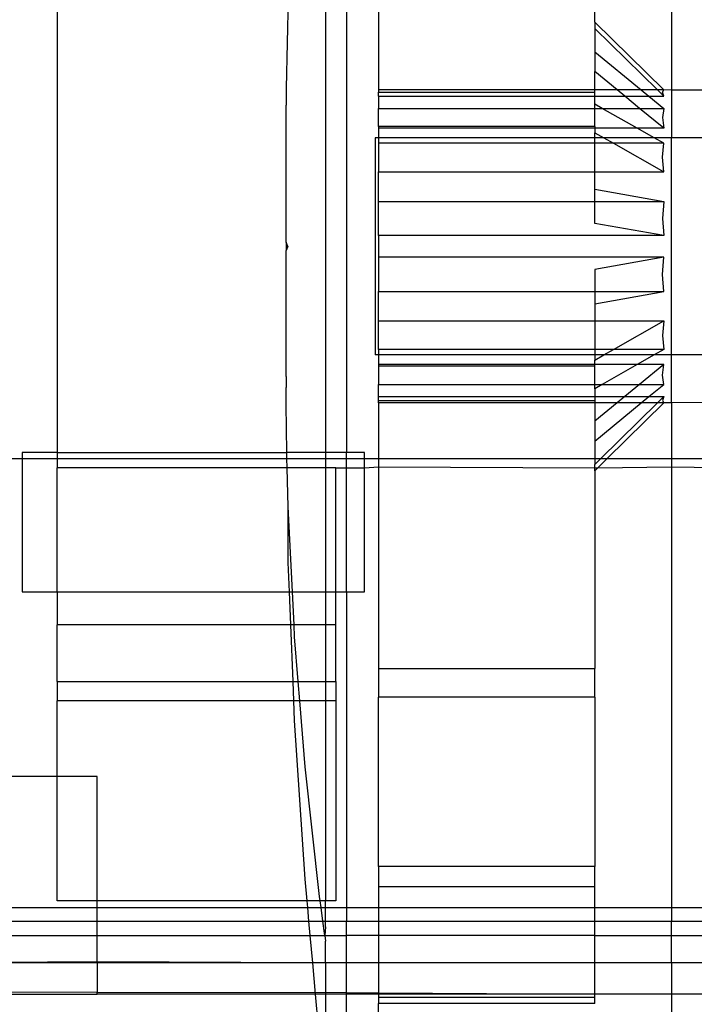
# Model space of a CAD drawing. Extents: x -57 to 63, y -24 to 15.
# Drawn here: x 11 to 12, y -20 to -19 of the extents above; entities that cross this region are included whole.
import ezdxf

# ---------------------------------------------------------------- set-up
doc = ezdxf.new("R2010")
doc.units = 0
doc.header["$MEASUREMENT"] = 0
doc.layers.get('0').update_dxf_attribs({"linetype": 'CONTINUOUS'})

msp = doc.modelspace()

# ---------------------------------------------------------------- linework, layer by layer
for p, q in [((10.7988, -18.8638), (10.7988, -19.5773)), ((11.1675, -18.8993), (11.1675, -19.1611)), ((11.4158, -19.0832), (11.4158, -18.8911)), ((11.1308, -18.9397), (11.1308, -19.5773)), ((11.1069, -18.9477), (11.1069, -19.5773)), ((11.5038, -18.9841), (11.5038, -19.1612)), ((11.0642, -19.0418), (11.0617, -19.159)), ((11.495, -19.1611), (11.4158, -19.0832)), ((11.4158, -19.0832), (11.4158, -19.0904)), ((11.4158, -19.0904), (11.4877, -19.1611)), ((11.4158, -19.0904), (11.4158, -19.1172)), ((11.4158, -19.1172), (11.4158, -19.1399)), ((11.4158, -19.1172), (11.4693, -19.1611)), ((11.4416, -19.1611), (11.4158, -19.1399)), ((11.4158, -19.1611), (11.4158, -19.1399)), ((11.0617, -19.159), (11.0617, -19.1786)), ((11.1675, -19.1611), (11.1675, -19.1638)), ((11.4158, -19.1611), (11.1675, -19.1611)), ((11.1675, -19.1638), (11.4158, -19.1638)), ((11.1675, -19.1683), (11.1675, -19.1638)), ((11.1675, -19.1683), (11.4158, -19.1683)), ((11.1675, -19.1683), (11.1675, -19.1823)), ((11.4416, -19.1611), (11.4158, -19.1611)), ((11.4158, -19.1638), (11.4158, -19.1611)), ((11.4158, -19.1683), (11.4158, -19.1638)), ((11.4158, -19.1773), (11.4158, -19.1683)), ((11.4158, -19.1683), (11.4503, -19.1683)), ((11.4503, -19.1683), (11.4416, -19.1611)), ((11.4693, -19.1611), (11.4416, -19.1611)), ((11.4673, -19.1823), (11.4503, -19.1683)), ((11.4503, -19.1683), (11.478, -19.1683)), ((11.4693, -19.1611), (11.478, -19.1683)), ((11.4877, -19.1611), (11.4693, -19.1611)), ((11.478, -19.1683), (11.495, -19.1823)), ((11.478, -19.1683), (11.495, -19.1683)), ((11.4877, -19.1611), (11.495, -19.1683)), ((11.495, -19.1611), (11.4877, -19.1611)), ((11.4938, -19.1636), (11.495, -19.1611)), ((11.495, -19.1683), (11.4938, -19.1636)), ((11.5038, -19.1612), (11.495, -19.1611)), ((11.5638, -19.1613), (11.5038, -19.1612)), ((11.5038, -19.1612), (11.5038, -19.2161)), ((11.0618, -19.181), (11.0617, -19.1786)), ((11.0617, -19.1832), (11.0618, -19.181)), ((11.1675, -19.1823), (11.4158, -19.1823)), ((11.1675, -19.2032), (11.1675, -19.1823)), ((11.4244, -19.1823), (11.4158, -19.1773)), ((11.4158, -19.1823), (11.4158, -19.1773)), ((11.4158, -19.2032), (11.4158, -19.1823)), ((11.4158, -19.1823), (11.4244, -19.1823)), ((11.4644, -19.205), (11.4244, -19.1823)), ((11.4244, -19.1823), (11.4673, -19.1823)), ((11.495, -19.205), (11.4673, -19.1823)), ((11.4673, -19.1823), (11.495, -19.1823)), ((11.495, -19.1823), (11.4938, -19.1927)), ((11.0617, -19.1859), (11.0617, -19.1832)), ((11.0617, -19.1888), (11.0617, -19.1859)), ((11.0617, -19.1913), (11.0617, -19.1888)), ((11.0617, -19.3358), (11.0617, -19.1913)), ((11.4938, -19.1927), (11.495, -19.205)), ((11.4158, -19.2032), (11.1675, -19.2032)), ((11.1675, -19.2032), (11.1675, -19.205)), ((11.4158, -19.205), (11.1675, -19.205)), ((11.1675, -19.205), (11.1675, -19.2161)), ((11.4158, -19.2032), (11.4158, -19.205)), ((11.4158, -19.205), (11.4158, -19.2102)), ((11.4644, -19.205), (11.4158, -19.205)), ((11.495, -19.205), (11.4644, -19.205)), ((11.4839, -19.2161), (11.4644, -19.205)), ((11.1675, -19.2161), (11.1638, -19.2161)), ((11.1638, -19.2161), (11.1638, -19.4653)), ((11.1675, -19.2161), (11.1675, -19.2224)), ((11.4158, -19.2161), (11.1675, -19.2161)), ((11.4158, -19.2102), (11.4262, -19.2161)), ((11.4158, -19.2161), (11.4158, -19.2102)), ((11.4262, -19.2161), (11.4158, -19.2161)), ((11.4158, -19.2224), (11.4158, -19.2161)), ((11.4262, -19.2161), (11.4372, -19.2224)), ((11.4839, -19.2161), (11.4262, -19.2161)), ((11.495, -19.2224), (11.4839, -19.2161)), ((11.5038, -19.2161), (11.4839, -19.2161)), ((11.5638, -19.2161), (11.5038, -19.2161)), ((11.5038, -19.4653), (11.5038, -19.2161)), ((11.4158, -19.2224), (11.1675, -19.2224)), ((11.1675, -19.2224), (11.1675, -19.2553)), ((11.4372, -19.2224), (11.4158, -19.2224)), ((11.4158, -19.2553), (11.4158, -19.2224)), ((11.4372, -19.2224), (11.495, -19.2553)), ((11.495, -19.2224), (11.4372, -19.2224)), ((11.4938, -19.2382), (11.495, -19.2224)), ((11.495, -19.2553), (11.4938, -19.2382)), ((11.1675, -19.2553), (11.4158, -19.2553)), ((11.1675, -19.2891), (11.1675, -19.2553)), ((11.4158, -19.2553), (11.495, -19.2553)), ((11.4158, -19.2749), (11.4158, -19.2553)), ((11.4158, -19.2749), (11.495, -19.2891)), ((11.4158, -19.2891), (11.4158, -19.2749)), ((11.1675, -19.2891), (11.4158, -19.2891)), ((11.1675, -19.3284), (11.1675, -19.2891)), ((11.4158, -19.3143), (11.4158, -19.2891)), ((11.4158, -19.2891), (11.495, -19.2891)), ((11.495, -19.2891), (11.4938, -19.3086)), ((11.495, -19.3284), (11.4158, -19.3143)), ((11.4938, -19.3086), (11.495, -19.3284)), ((11.495, -19.3284), (11.1675, -19.3284)), ((11.1675, -19.3284), (11.1675, -19.353)), ((11.0638, -19.3407), (11.0617, -19.3358)), ((11.0617, -19.3358), (11.0617, -19.3456)), ((11.0638, -19.3407), (11.0617, -19.3456)), ((11.0617, -19.4902), (11.0617, -19.3456)), ((11.495, -19.353), (11.1675, -19.353)), ((11.1675, -19.353), (11.1675, -19.3924)), ((11.495, -19.353), (11.4158, -19.3672)), ((11.4938, -19.3729), (11.495, -19.353)), ((11.4158, -19.3672), (11.4158, -19.3924)), ((11.495, -19.3924), (11.4938, -19.3729)), ((11.1675, -19.3924), (11.4158, -19.3924)), ((11.1675, -19.4261), (11.1675, -19.3924)), ((11.4158, -19.4065), (11.495, -19.3924)), ((11.4158, -19.3924), (11.4158, -19.4065)), ((11.4158, -19.3924), (11.495, -19.3924)), ((11.4158, -19.4065), (11.4158, -19.4261)), ((11.1675, -19.4261), (11.4158, -19.4261)), ((11.1675, -19.459), (11.1675, -19.4261)), ((11.4158, -19.4261), (11.495, -19.4261)), ((11.4158, -19.4261), (11.4158, -19.459)), ((11.4372, -19.459), (11.495, -19.4261)), ((11.495, -19.4261), (11.4938, -19.4432)), ((11.4938, -19.4432), (11.495, -19.459)), ((11.4158, -19.459), (11.1675, -19.459)), ((11.1675, -19.459), (11.1675, -19.4653)), ((11.4372, -19.459), (11.4158, -19.459)), ((11.4158, -19.459), (11.4158, -19.4653)), ((11.4262, -19.4653), (11.4372, -19.459)), ((11.495, -19.459), (11.4372, -19.459)), ((11.495, -19.459), (11.4839, -19.4653)), ((11.1675, -19.4653), (11.1638, -19.4653)), ((11.1675, -19.4653), (11.1675, -19.4764)), ((11.4158, -19.4653), (11.1675, -19.4653)), ((11.4158, -19.4712), (11.4262, -19.4653)), ((11.4262, -19.4653), (11.4158, -19.4653)), ((11.4158, -19.4653), (11.4158, -19.4712)), ((11.4158, -19.4764), (11.4158, -19.4712)), ((11.4839, -19.4653), (11.4262, -19.4653)), ((11.4839, -19.4653), (11.4644, -19.4764)), ((11.5038, -19.4653), (11.4839, -19.4653)), ((11.5638, -19.4653), (11.5038, -19.4653)), ((11.5038, -19.5203), (11.5038, -19.4653)), ((11.1675, -19.4764), (11.1675, -19.4783)), ((11.4158, -19.4764), (11.1675, -19.4764)), ((11.4158, -19.4783), (11.1675, -19.4783)), ((11.1675, -19.4783), (11.1675, -19.4992)), ((11.4158, -19.4783), (11.4158, -19.4764)), ((11.4644, -19.4764), (11.4158, -19.4764)), ((11.4158, -19.4992), (11.4158, -19.4783)), ((11.4644, -19.4764), (11.4244, -19.4992)), ((11.495, -19.4764), (11.4644, -19.4764)), ((11.495, -19.4764), (11.4673, -19.4992)), ((11.4938, -19.4887), (11.495, -19.4764)), ((11.0617, -19.4902), (11.0617, -19.4926)), ((11.0617, -19.4926), (11.0617, -19.4955)), ((11.0617, -19.4955), (11.0617, -19.4982)), ((11.0617, -19.4982), (11.0618, -19.5005)), ((11.495, -19.4992), (11.4938, -19.4887)), ((11.0618, -19.5005), (11.0617, -19.5029)), ((11.0617, -19.5224), (11.0617, -19.5029)), ((11.1675, -19.4992), (11.4158, -19.4992)), ((11.1675, -19.5132), (11.1675, -19.4992)), ((11.4244, -19.4992), (11.4158, -19.5041)), ((11.4158, -19.5041), (11.4158, -19.4992)), ((11.4158, -19.4992), (11.4244, -19.4992)), ((11.4158, -19.5041), (11.4158, -19.5132)), ((11.4244, -19.4992), (11.4673, -19.4992)), ((11.4673, -19.4992), (11.4503, -19.5132)), ((11.4673, -19.4992), (11.495, -19.4992)), ((11.478, -19.5132), (11.495, -19.4992)), ((11.1675, -19.5132), (11.4158, -19.5132)), ((11.1675, -19.5177), (11.1675, -19.5132)), ((11.1675, -19.5177), (11.4158, -19.5177)), ((11.1675, -19.5203), (11.1675, -19.5177)), ((11.4158, -19.5203), (11.1675, -19.5203)), ((11.1675, -19.5203), (11.1675, -19.5843)), ((11.4158, -19.5132), (11.4158, -19.5177)), ((11.4158, -19.5132), (11.4503, -19.5132)), ((11.4158, -19.5177), (11.4158, -19.5203)), ((11.4416, -19.5203), (11.4158, -19.5415)), ((11.4158, -19.5643), (11.4693, -19.5203)), ((11.4416, -19.5203), (11.4158, -19.5203)), ((11.4158, -19.5203), (11.4158, -19.5415)), ((11.4227, -19.5843), (11.4877, -19.5203)), ((11.495, -19.5203), (11.43, -19.5843)), ((11.4503, -19.5132), (11.4416, -19.5203)), ((11.4693, -19.5203), (11.4416, -19.5203)), ((11.4503, -19.5132), (11.478, -19.5132)), ((11.4693, -19.5203), (11.478, -19.5132)), ((11.4877, -19.5203), (11.4693, -19.5203)), ((11.478, -19.5132), (11.495, -19.5132)), ((11.4877, -19.5203), (11.495, -19.5132)), ((11.495, -19.5203), (11.4877, -19.5203)), ((11.495, -19.5132), (11.4938, -19.5178)), ((11.4938, -19.5178), (11.495, -19.5203)), ((11.5038, -19.5203), (11.495, -19.5203)), ((11.5638, -19.5201), (11.5038, -19.5203)), ((11.5038, -19.5203), (11.5038, -19.5843)), ((11.0624, -19.5773), (11.0617, -19.5224)), ((11.4158, -19.5415), (11.4158, -19.5643)), ((11.4158, -19.5643), (11.4158, -19.5843)), ((10.7988, -19.5773), (10.7588, -19.5773)), ((10.7588, -19.5773), (10.7588, -19.5843)), ((10.7988, -19.5773), (10.7988, -19.5843)), ((10.7988, -19.5773), (11.0624, -19.5773)), ((11.1069, -19.5773), (11.0624, -19.5773)), ((11.0625, -19.5843), (11.0624, -19.5773)), ((11.1308, -19.5773), (11.1069, -19.5773)), ((11.1069, -19.5773), (11.1069, -19.5843)), ((11.1518, -19.5773), (11.1308, -19.5773)), ((11.1308, -19.5843), (11.1308, -19.5773)), ((11.1518, -19.5843), (11.1518, -19.5773)), ((10.6893, -19.5843), (10.7588, -19.5843)), ((10.7588, -19.5843), (10.7588, -19.7373)), ((10.7588, -19.5843), (10.7988, -19.5843)), ((10.7988, -19.5843), (10.7988, -19.5948)), ((10.7988, -19.5843), (11.0625, -19.5843)), ((11.0627, -19.5948), (11.0625, -19.5843)), ((11.0625, -19.5843), (11.1069, -19.5843)), ((11.1069, -19.5843), (11.1069, -19.5948)), ((11.1069, -19.5843), (11.1308, -19.5843)), ((11.1308, -19.5948), (11.1308, -19.5843)), ((11.1308, -19.5843), (11.1518, -19.5843)), ((11.1518, -19.5948), (11.1518, -19.5843)), ((11.1518, -19.5843), (11.1675, -19.5843)), ((11.1675, -19.5843), (11.1675, -19.5937)), ((11.1675, -19.5843), (11.4158, -19.5843)), ((11.4158, -19.5911), (11.4227, -19.5843)), ((11.4158, -19.5843), (11.4158, -19.5911)), ((11.4158, -19.5843), (11.4227, -19.5843)), ((11.43, -19.5843), (11.4193, -19.5948)), ((11.4227, -19.5843), (11.43, -19.5843)), ((11.43, -19.5843), (11.5038, -19.5843)), ((11.5038, -19.5843), (11.5038, -19.5937)), ((11.5038, -19.5843), (11.5638, -19.5843)), ((11.0627, -19.5948), (10.7988, -19.5948)), ((10.7988, -19.7373), (10.7988, -19.5948)), ((11.1069, -19.5948), (11.0627, -19.5948)), ((11.0642, -19.6397), (11.0627, -19.5948)), ((11.1188, -19.5948), (11.1069, -19.5948)), ((11.1069, -19.5948), (11.1069, -19.7373)), ((11.1188, -19.5948), (11.1308, -19.5948)), ((11.1188, -19.7373), (11.1188, -19.5948)), ((11.1308, -19.5948), (11.1518, -19.5948)), ((11.1308, -19.7373), (11.1308, -19.5948)), ((11.1518, -19.5948), (11.1675, -19.5937)), ((11.1518, -19.7373), (11.1518, -19.5948)), ((11.1675, -19.5937), (11.4158, -19.5948)), ((11.1675, -19.5937), (11.1675, -19.8252)), ((11.4158, -19.5948), (11.4158, -19.5911)), ((11.4193, -19.5948), (11.4158, -19.5982)), ((11.4158, -19.5982), (11.4158, -19.5948)), ((11.4158, -19.5948), (11.4193, -19.5948)), ((11.4158, -19.5982), (11.4158, -19.8252)), ((11.4193, -19.5948), (11.5038, -19.5937)), ((11.5038, -19.5937), (11.5638, -19.5948)), ((11.5038, -19.5937), (11.5038, -20.0996)), ((11.0689, -19.7373), (11.0642, -19.6397)), ((11.0642, -19.7038), (11.0642, -19.6397)), ((11.0655, -19.7373), (11.0642, -19.7038)), ((10.7588, -19.7373), (10.7988, -19.7373)), ((10.7988, -19.7373), (10.7988, -19.7752)), ((10.7988, -19.7373), (11.0655, -19.7373)), ((11.0655, -19.7373), (11.0689, -19.7373)), ((11.067, -19.7752), (11.0655, -19.7373)), ((11.0708, -19.7752), (11.0689, -19.7373)), ((11.0689, -19.7373), (11.1069, -19.7373)), ((11.1069, -19.7373), (11.1188, -19.7373)), ((11.1069, -19.7373), (11.1069, -19.7752)), ((11.1188, -19.7752), (11.1188, -19.7373)), ((11.1188, -19.7373), (11.1308, -19.7373)), ((11.1308, -19.7373), (11.1518, -19.7373)), ((11.1308, -19.7373), (11.1308, -20.0996)), ((11.067, -19.7752), (10.7988, -19.7752)), ((10.7988, -19.8403), (10.7988, -19.7752)), ((11.0708, -19.7752), (11.067, -19.7752)), ((11.0696, -19.8403), (11.067, -19.7752)), ((11.0714, -19.789), (11.0708, -19.7752)), ((11.1069, -19.7752), (11.0708, -19.7752)), ((11.1188, -19.7752), (11.1069, -19.7752)), ((11.1069, -19.7752), (11.1069, -19.8403)), ((11.1188, -19.8403), (11.1188, -19.7752)), ((11.0755, -19.8403), (11.0714, -19.789)), ((11.1675, -19.8252), (11.4158, -19.8252)), ((11.1675, -19.8252), (11.1675, -19.8581)), ((11.4158, -19.8581), (11.4158, -19.8252)), ((10.7988, -19.8403), (11.0696, -19.8403)), ((10.7988, -19.8403), (10.7988, -19.8624)), ((11.0696, -19.8403), (11.0755, -19.8403)), ((11.0705, -19.8624), (11.0696, -19.8403)), ((11.0773, -19.8624), (11.0755, -19.8403)), ((11.0755, -19.8403), (11.1069, -19.8403)), ((11.1069, -19.8403), (11.1188, -19.8403)), ((11.1069, -19.8403), (11.1069, -19.8624)), ((11.1188, -19.8403), (11.1188, -19.8624)), ((11.4158, -19.8581), (11.1675, -19.8581)), ((11.1675, -20.0526), (11.1675, -19.8581)), ((11.4158, -19.8581), (11.4158, -20.0526)), ((11.0705, -19.8624), (10.7988, -19.8624)), ((10.7988, -19.9493), (10.7988, -19.8624)), ((11.0714, -19.8852), (11.0705, -19.8624)), ((11.0773, -19.8624), (11.0705, -19.8624)), ((11.0834, -19.9382), (11.0773, -19.8624)), ((11.1069, -19.8624), (11.0773, -19.8624)), ((11.1188, -19.8624), (11.1069, -19.8624)), ((11.1069, -19.8624), (11.1069, -20.0919)), ((11.1188, -19.8624), (11.1188, -20.0919)), ((11.0834, -20.0672), (11.0714, -19.8852)), ((11.1, -20.0869), (11.0834, -19.9382)), ((10.7988, -19.9493), (10.6893, -19.9493)), ((10.7988, -20.0919), (10.7988, -19.9493)), ((10.8448, -19.9493), (10.7988, -19.9493)), ((10.8448, -20.0919), (10.8448, -19.9493)), ((11.4158, -20.0526), (11.1675, -20.0526)), ((11.1675, -20.0526), (11.1675, -20.0754)), ((11.4158, -20.0754), (11.4158, -20.0526)), ((11.0857, -20.0919), (11.0834, -20.0672)), ((11.1675, -20.0754), (11.4158, -20.0754)), ((11.1675, -20.0754), (11.1675, -20.0996)), ((11.4158, -20.0996), (11.4158, -20.0754)), ((10.8448, -20.0919), (10.7988, -20.0919)), ((11.0857, -20.0919), (10.8448, -20.0919)), ((10.8448, -20.0996), (10.8448, -20.0919)), ((11.1007, -20.0919), (11.0857, -20.0919)), ((11.0864, -20.0996), (11.0857, -20.0919)), ((11.1007, -20.0919), (11.1, -20.0869)), ((11.1017, -20.0996), (11.1007, -20.0919)), ((11.1069, -20.0919), (11.1007, -20.0919)), ((11.1069, -20.0996), (11.1069, -20.0919)), ((11.1188, -20.0919), (11.1069, -20.0919)), ((10.6893, -20.0996), (10.8448, -20.0996)), ((10.8448, -20.1153), (10.8448, -20.0996)), ((10.8448, -20.0996), (11.0864, -20.0996)), ((11.0878, -20.1153), (11.0864, -20.0996)), ((11.0864, -20.0996), (11.1017, -20.0996)), ((11.1038, -20.1153), (11.1017, -20.0996)), ((11.1017, -20.0996), (11.1069, -20.0996)), ((11.1069, -20.0996), (11.1308, -20.0996)), ((11.1069, -20.1153), (11.1069, -20.0996)), ((11.1308, -20.0996), (11.1675, -20.0996)), ((11.1308, -20.0996), (11.1308, -20.1153)), ((11.1675, -20.0996), (11.4158, -20.0996)), ((11.1675, -20.0996), (11.1675, -20.1153)), ((11.4158, -20.1153), (11.4158, -20.0996)), ((11.4158, -20.0996), (11.5038, -20.0996)), ((11.5038, -20.0996), (11.5638, -20.0996)), ((11.5038, -20.0996), (11.5038, -20.1153)), ((10.6893, -20.1153), (10.8448, -20.1153)), ((10.8448, -20.132), (10.8448, -20.1153)), ((10.8448, -20.1153), (11.0878, -20.1153)), ((11.0894, -20.132), (11.0878, -20.1153)), ((11.0878, -20.1153), (11.1038, -20.1153)), ((11.1061, -20.132), (11.1038, -20.1153)), ((11.1038, -20.1153), (11.1069, -20.1153)), ((11.1069, -20.1153), (11.1308, -20.1153)), ((11.1069, -20.122), (11.1069, -20.1153)), ((11.1308, -20.132), (11.1308, -20.1153)), ((11.1308, -20.1153), (11.1675, -20.1153)), ((11.1675, -20.1153), (11.4158, -20.1153)), ((11.1675, -20.1153), (11.1675, -20.132)), ((11.4158, -20.132), (11.4158, -20.1153)), ((11.4158, -20.1153), (11.5038, -20.1153)), ((11.5038, -20.1153), (11.5638, -20.1153)), ((11.5038, -20.132), (11.5038, -20.1153)), ((11.1069, -20.122), (11.1061, -20.132)), ((10.6893, -20.132), (10.8448, -20.132)), ((10.8448, -20.1622), (10.8448, -20.132)), ((10.8448, -20.132), (11.0894, -20.132)), ((11.0894, -20.132), (11.1061, -20.132)), ((11.0922, -20.1633), (11.0894, -20.132)), ((11.1061, -20.132), (11.1069, -20.1382)), ((11.1061, -20.132), (11.1308, -20.132)), ((11.1069, -20.1633), (11.1069, -20.1382)), ((11.1675, -20.132), (11.1308, -20.132)), ((11.1308, -20.1633), (11.1308, -20.132)), ((11.4158, -20.132), (11.1675, -20.132)), ((11.1675, -20.132), (11.1675, -20.1633)), ((11.4158, -20.1633), (11.4158, -20.132)), ((11.4158, -20.132), (11.5038, -20.132)), ((11.5038, -20.132), (11.5638, -20.132)), ((11.5038, -20.1633), (11.5038, -20.132)), ((10.8448, -20.1622), (10.6893, -20.1633)), ((10.8448, -20.1633), (10.6893, -20.1633)), ((10.8448, -20.1633), (10.8448, -20.1622)), ((11.0922, -20.1633), (10.8448, -20.1622)), ((11.0922, -20.1633), (10.8448, -20.1633)), ((10.8448, -20.1633), (10.8448, -20.197)), ((11.1069, -20.1633), (11.0922, -20.1633)), ((11.0955, -20.1993), (11.0922, -20.1633)), ((11.1308, -20.1633), (11.1069, -20.1633)), ((11.1069, -20.1633), (11.1069, -20.1993)), ((11.1308, -20.1972), (11.1308, -20.1633)), ((11.1675, -20.1633), (11.1308, -20.1633)), ((11.4158, -20.1633), (11.1675, -20.1633)), ((11.1675, -20.1633), (11.1675, -20.1978)), ((11.4158, -20.1993), (11.4158, -20.1633)), ((11.5038, -20.1633), (11.4158, -20.1633)), ((11.5638, -20.1633), (11.5038, -20.1633)), ((11.5038, -20.1633), (11.5038, -20.1993)), ((10.4383, -20.1955), (10.8448, -20.197)), ((10.6893, -20.1993), (10.8448, -20.1993)), ((10.8448, -20.1993), (10.8448, -20.197)), ((10.8448, -20.197), (11.1308, -20.1972)), ((11.0955, -20.1993), (10.8448, -20.1993)), ((11.1069, -20.1993), (11.0955, -20.1993)), ((11.1, -20.248), (11.0955, -20.1993)), ((11.1308, -20.1993), (11.1069, -20.1993)), ((11.1069, -20.1993), (11.1069, -20.2789)), ((11.1308, -20.1993), (11.1308, -20.1972)), ((11.1308, -20.1972), (11.1675, -20.1978)), ((11.1675, -20.1993), (11.1308, -20.1993)), ((11.1308, -20.2779), (11.1308, -20.1993)), ((11.1675, -20.1978), (11.1675, -20.1993)), ((11.1675, -20.1978), (11.4158, -20.1993)), ((11.1675, -20.1993), (11.1675, -20.2028)), ((11.4158, -20.1993), (11.1675, -20.1993)), ((11.4158, -20.2028), (11.4158, -20.1993)), ((11.5038, -20.1993), (11.4158, -20.1993)), ((11.5488, -20.1993), (11.5038, -20.1993)), ((11.5038, -20.1993), (11.5038, -20.2205)), ((11.1675, -20.2028), (11.4158, -20.2028)), ((11.1675, -20.2028), (11.1675, -20.2099)), ((11.4158, -20.2099), (11.1675, -20.2099)), ((11.1675, -20.2205), (11.1675, -20.2099)), ((11.4158, -20.2099), (11.4158, -20.2028))]:
    msp.add_line(p, q)

doc.saveas('drawing.dxf')
